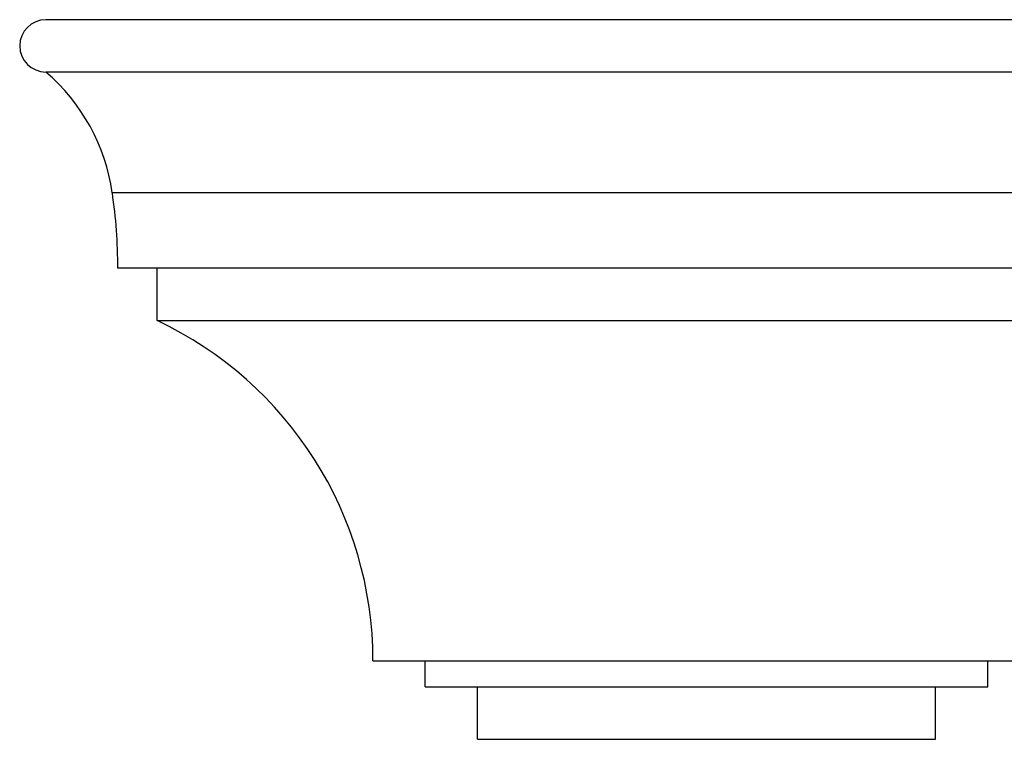
# Model space of a CAD drawing. Units: inches. Extents: x 0 to 11, y 0 to 8.5.
# Drawn here: x 6.6 to 7.6, y 5.7 to 6.4 of the extents above; entities that cross this region are included whole.
import ezdxf

# ---------------------------------------------------------------- set-up
doc = ezdxf.new("R2010")
doc.units = ezdxf.units.IN
doc.header["$LTSCALE"] = 0.605
doc.header["$MEASUREMENT"] = 0
doc.layers.add('ALL_ASSEMBLY_MEMBERS', color=7, linetype='CONTINUOUS')

msp = doc.modelspace()

# ---------------------------------------------------------------- linework, layer by layer
at = {"layer": 'ALL_ASSEMBLY_MEMBERS', "color": 7, "linetype": 'Continuous'}
for p, q in [((7.92104, 6.35865), (6.65854, 6.35865)), ((7.92104, 6.30865), (6.65854, 6.30865)), ((7.85754, 6.19338), (6.72205, 6.19338)), ((7.85229, 6.12115), (6.72729, 6.12115)), ((6.76479, 6.07115), (6.76479, 6.12115)), ((6.76479, 6.07115), (7.81479, 6.07115)), ((6.97104, 5.74615), (7.60854, 5.74615)), ((7.02104, 5.72115), (7.02104, 5.74615)), ((7.55854, 5.72115), (7.55854, 5.74615)), ((7.02104, 5.72115), (7.55854, 5.72115)), ((7.07104, 5.67115), (7.07104, 5.72115)), ((7.50854, 5.67115), (7.50854, 5.72115)), ((7.07104, 5.67115), (7.50854, 5.67115))]:
    msp.add_line(p, q, dxfattribs=at)
for centre, radius, start, end in [((6.65854, 6.33365), 0.025, 90, 270), ((6.53651, 6.16629), 0.1875, 8.30591, 49.39691), ((6.22729, 6.12115), 0.5, 0, 8.30591), ((6.61186, 5.74615), 0.35919, 0, 64.79968)]:
    msp.add_arc(centre, radius, start, end, dxfattribs=at)

doc.saveas('drawing.dxf')
